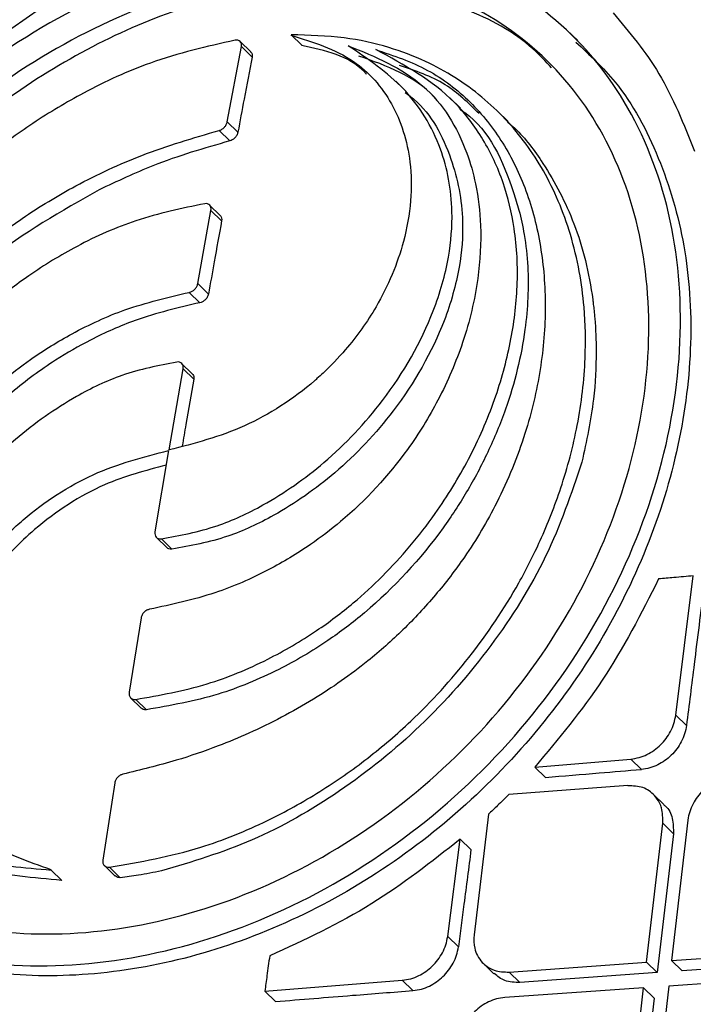
# Model space of a CAD drawing. Extents: x 400 to 500, y 484 to 637.
# Drawn here: x 487 to 488, y 518 to 519 of the extents above; entities that cross this region are included whole.
import ezdxf

# ---------------------------------------------------------------- set-up
doc = ezdxf.new("R2010")
doc.units = 0
doc.header["$MEASUREMENT"] = 0
doc.layers.add('DIM', color=3, linetype='Continuous')
doc.layers.add('GEOMETRY', color=3, linetype='Continuous', lineweight=25)

# ---------------------------------------------------------------- blocks, each defined once
blk = doc.blocks.new('GRANDEE 2023')
at = {"layer": 'GEOMETRY', "ltscale": 16}
for p, q in [((37.0073, -77.3369), (36.8959, -77.4144)), ((37.6103, -77.3726), (37.5977, -77.3608)), ((37.2433, -77.3854), (37.2313, -77.3737)), ((37.3005, -77.378), (37.2885, -77.3663)), ((37.2169, -77.4641), (37.2328, -77.3796)), ((37.2448, -77.3913), (37.2328, -77.3796)), ((37.4179, -77.4298), (37.406, -77.4182)), ((37.4787, -77.4486), (37.4667, -77.437)), ((37.5321, -77.4636), (37.5202, -77.452)), ((37.2198, -77.4854), (37.2078, -77.4737)), ((37.2289, -77.4757), (37.2169, -77.4641)), ((37.209, -77.569), (37.1971, -77.5574)), ((37.1839, -77.6456), (37.1987, -77.5634)), ((37.2106, -77.575), (37.1987, -77.5634)), ((37.1959, -77.6573), (37.1839, -77.6456)), ((37.1862, -77.667), (37.1743, -77.6554)), ((37.1777, -77.7468), (37.1657, -77.7351)), ((37.1517, -77.8323), (37.1674, -77.7412)), ((37.1793, -77.7529), (37.1674, -77.7412)), ((37.1511, -77.8329), (37.1358, -77.9243)), ((37.1375, -77.9305), (37.1494, -77.9421)), ((37.1549, -77.9438), (37.143, -77.9321)), ((37.7204, -78.1299), (37.74, -77.9736)), ((37.1202, -78.0208), (37.1067, -78.1043)), ((37.1085, -78.1106), (37.1204, -78.1222)), ((37.1262, -78.1239), (37.1142, -78.1123)), ((37.7324, -78.1415), (37.7204, -78.1299)), ((37.5621, -78.1883), (37.6699, -78.1793)), ((37.6699, -78.1793), (37.6819, -78.1909)), ((37.5741, -78.1999), (37.5621, -78.1883)), ((37.0907, -78.2058), (37.0773, -78.2927)), ((37.6666, -78.2091), (37.5331, -78.2189)), ((37.7073, -78.2306), (37.6953, -78.2189)), ((37.51, -78.2413), (37.4939, -78.3766)), ((37.7339, -78.2477), (37.7157, -78.4053)), ((37.6874, -78.4073), (37.7057, -78.2514)), ((37.7057, -78.2514), (37.7177, -78.2631)), ((37.4644, -78.3785), (37.4785, -78.2693)), ((37.4785, -78.2693), (37.4905, -78.2809)), ((37.7177, -78.2631), (37.6994, -78.419)), ((37.0791, -78.2989), (37.0911, -78.3106)), ((37.0969, -78.3124), (37.0849, -78.3007)), ((37.0313, -78.3154), (37.0193, -78.3038)), ((37.4644, -78.3785), (37.4764, -78.3901)), ((37.7157, -78.4053), (37.8718, -78.3948)), ((37.5042, -78.4085), (37.5163, -78.4202)), ((37.5334, -78.4184), (37.6874, -78.4073)), ((37.6874, -78.4073), (37.6994, -78.4189)), ((37.7157, -78.4053), (37.7277, -78.417)), ((37.8839, -78.4065), (37.7277, -78.417)), ((37.5334, -78.4184), (37.5455, -78.43)), ((37.6994, -78.419), (37.5455, -78.43)), ((37.8688, -78.4236), (37.7124, -78.434)), ((37.2591, -78.4398), (37.4134, -78.4275)), ((37.4254, -78.4391), (37.4134, -78.4275)), ((37.6841, -78.4359), (37.5284, -78.4469)), ((37.6663, -78.5939), (37.6841, -78.4359)), ((37.6841, -78.4359), (37.6961, -78.4476)), ((37.7124, -78.434), (37.6948, -78.5922)), ((37.2591, -78.4398), (37.2711, -78.4514)), ((37.6961, -78.4476), (37.6784, -78.6057))]:
    blk.add_line(p, q, dxfattribs=at)
for points, knots in [([(39.3344, -73.6754), (39.0943, -73.989), (38.614, -74.6164), (37.8515, -75.526), (37.0585, -76.4108), (36.2329, -77.2665), (35.3771, -78.0921), (34.4922, -78.8851), (33.5825, -79.6476), (32.9551, -80.1279), (32.6415, -80.3679)], [0, 0, 0, 0, 0.124824, 0.249783, 0.374855, 0.499996, 0.625137, 0.750211, 0.875173, 1, 1, 1, 1]), ([(40.1497, -73.709), (40.0127, -73.8419), (39.7344, -74.112), (39.3257, -74.5096), (38.9336, -74.8911), (38.5729, -75.2424), (38.2434, -75.5632), (37.9632, -75.8359), (37.7285, -76.0643), (37.5351, -76.2523), (37.361, -76.4215), (37.2052, -76.5728), (37.0576, -76.7162), (36.8887, -76.8801), (36.6825, -77.0802), (36.4323, -77.3228), (36.1506, -77.5956), (35.8375, -77.8988), (35.4928, -78.2323), (35.1244, -78.5882), (34.7337, -78.9655), (34.3219, -79.3632), (33.8821, -79.7881), (33.4291, -80.2259), (33.123, -80.5224), (32.9727, -80.668)], [0, 0, 0, 0, 0.057285, 0.116397, 0.171134, 0.221513, 0.267531, 0.309184, 0.338855, 0.365836, 0.39013, 0.411737, 0.431012, 0.451894, 0.482374, 0.517226, 0.556449, 0.600044, 0.64801, 0.700352, 0.753718, 0.810985, 0.872139, 0.937203, 1, 1, 1, 1]), ([(36.6465, -77.753), (36.6725, -77.7051), (36.7246, -77.6093), (36.8396, -77.481), (36.972, -77.3749), (37.1165, -77.299), (37.2628, -77.2594), (37.402, -77.2595), (37.5251, -77.2999), (37.6247, -77.3778), (37.6944, -77.4888), (37.7289, -77.6253), (37.7251, -77.7772), (37.6823, -77.9329), (37.603, -78.0812), (37.4917, -78.2114), (37.3562, -78.3149), (37.2056, -78.3844), (37.0511, -78.416), (36.9037, -78.4085), (36.7744, -78.3627), (36.6728, -78.2824), (36.6054, -78.1734), (36.5778, -78.0432), (36.588, -77.8996), (36.627, -77.8019), (36.6465, -77.753)], [0, 0, 0, 0, 0.041607, 0.083241, 0.124868, 0.166463, 0.208051, 0.249701, 0.291426, 0.333201, 0.37497, 0.4167, 0.458391, 0.500024, 0.541607, 0.583193, 0.624799, 0.666416, 0.708056, 0.749714, 0.791382, 0.833124, 0.874939, 0.916728, 0.958401, 1, 1, 1, 1]), ([(36.6768, -77.7574), (36.7012, -77.7124), (36.75, -77.6223), (36.8579, -77.5018), (36.9823, -77.4022), (37.118, -77.3312), (37.2556, -77.2943), (37.3864, -77.2946), (37.5021, -77.3328), (37.5958, -77.406), (37.6611, -77.5101), (37.6933, -77.638), (37.6895, -77.7803), (37.6492, -77.9262), (37.5746, -78.0653), (37.4701, -78.1874), (37.3429, -78.2846), (37.2018, -78.35), (37.057, -78.3799), (36.9189, -78.3731), (36.7978, -78.3302), (36.7024, -78.2548), (36.639, -78.1525), (36.6129, -78.0301), (36.6223, -77.8951), (36.6587, -77.8033), (36.6768, -77.7574)], [0, 0, 0, 0, 0.04161, 0.083271, 0.124923, 0.166513, 0.208078, 0.24971, 0.291446, 0.33324, 0.375013, 0.41673, 0.458406, 0.500035, 0.541625, 0.583217, 0.624828, 0.666452, 0.708096, 0.749746, 0.791398, 0.83314, 0.874969, 0.916762, 0.958421, 1, 1, 1, 1]), ([(37.581, -77.4035), (37.5742, -77.3962), (37.5473, -77.3671), (37.4852, -77.3349), (37.398, -77.3091), (37.3012, -77.3059), (37.1998, -77.3233), (37.0968, -77.3613), (36.9963, -77.4172), (36.9017, -77.4891), (36.8166, -77.5739), (36.7429, -77.6684), (36.7073, -77.7362), (36.6895, -77.77)], [0, 0, 0, 0, 0.032635, 0.129207, 0.226183, 0.322566, 0.419507, 0.516148, 0.612789, 0.709398, 0.806129, 0.903164, 1, 1, 1, 1]), ([(37.65, -77.3417), (37.6683, -77.3634), (37.7063, -77.4088), (37.7294, -77.4668), (37.7414, -77.4969)], [0, 0, 0, 0, 0.480997, 1, 1, 1, 1]), ([(37.2258, -77.3723), (37.1941, -77.3795), (37.1373, -77.3923), (37.0608, -77.4276), (36.9991, -77.4643), (36.9463, -77.5029), (36.8892, -77.5527), (36.8293, -77.6172), (36.7803, -77.6862), (36.7452, -77.7494), (36.72, -77.8064), (36.7006, -77.868), (36.6901, -77.9262), (36.6874, -77.9739), (36.6887, -78.0084), (36.6922, -78.0383), (36.6979, -78.067), (36.7072, -78.0973), (36.7186, -78.1251), (36.732, -78.1505), (36.7557, -78.1864), (36.7959, -78.2292), (36.8584, -78.2688), (36.933, -78.2965), (36.9891, -78.3012), (37.0193, -78.3038)], [0, 0, 0, 0, 0.06982, 0.125018, 0.168081, 0.209756, 0.250069, 0.311171, 0.374952, 0.41105, 0.452572, 0.499902, 0.544751, 0.580563, 0.607253, 0.624872, 0.651748, 0.677715, 0.702742, 0.726805, 0.749889, 0.811738, 0.874793, 0.932596, 1, 1, 1, 1]), ([(37.6083, -77.3745), (37.6236, -77.3888), (37.6619, -77.4246), (37.7036, -77.5025), (37.733, -77.6017), (37.7406, -77.7116), (37.7263, -77.827), (37.6907, -77.943), (37.6345, -78.0548), (37.5596, -78.1581), (37.469, -78.2485), (37.366, -78.323), (37.2546, -78.3785), (37.1393, -78.4133), (37.0249, -78.426), (36.9159, -78.4172), (36.8182, -78.3858), (36.746, -78.3463), (36.7146, -78.3115), (36.7044, -78.3002)], [0, 0, 0, 0, 0.0412434, 0.1033253, 0.1650449, 0.227111, 0.2889932, 0.3508741, 0.4129274, 0.4746542, 0.5367461, 0.5985251, 0.6604909, 0.7225063, 0.7843082, 0.8463892, 0.9080984, 0.9701605, 1, 1, 1, 1]), ([(37.0849, -78.3007), (37.1191, -78.2947), (37.1785, -78.2843), (37.258, -78.2517), (37.3206, -78.2172), (37.3746, -78.1795), (37.432, -78.1303), (37.4912, -78.0654), (37.538, -77.9955), (37.5706, -77.9309), (37.5938, -77.8716), (37.6119, -77.8026), (37.6199, -77.7343), (37.6187, -77.6768), (37.6125, -77.6306), (37.6029, -77.5907), (37.5893, -77.5529), (37.5725, -77.519), (37.5459, -77.4779), (37.504, -77.4333), (37.45, -77.3991), (37.3969, -77.3791), (37.3467, -77.3677), (37.3086, -77.3668), (37.2885, -77.3663)], [0, 0, 0, 0, 0.071765, 0.125006, 0.16829, 0.20998, 0.250058, 0.311062, 0.374943, 0.409259, 0.450926, 0.499892, 0.55297, 0.594623, 0.624816, 0.657688, 0.689468, 0.720167, 0.749798, 0.811119, 0.874697, 0.911518, 0.953228, 1, 1, 1, 1]), ([(37.2884, -77.3666), (37.3132, -77.3744), (37.3593, -77.3889), (37.4049, -77.4411), (37.4274, -77.511), (37.4208, -77.5925), (37.3902, -77.6659), (37.3555, -77.7146), (37.3311, -77.74), (37.3194, -77.7507), (37.3162, -77.7535), (37.3154, -77.7542), (37.2911, -77.7752), (37.2366, -77.8104), (37.1801, -77.825), (37.1517, -77.8323)], [0, 0, 0, 0, 0.134297, 0.249137, 0.364308, 0.498759, 0.6074, 0.685672, 0.73276, 0.744881, 0.748075, 0.749211, 0.74935, 0.874263, 1, 1, 1, 1]), ([(37.2328, -77.3796), (37.2329, -77.3785), (37.2331, -77.3763), (37.2316, -77.3737), (37.2291, -77.3721), (37.2269, -77.3722), (37.2258, -77.3723)], [0, 0, 0, 0, 0.250537, 0.5005, 0.750359, 1, 1, 1, 1]), ([(37.3837, -77.3829), (37.4037, -77.3897), (37.4431, -77.403), (37.4908, -77.4399), (37.5276, -77.4861), (37.5542, -77.5409), (37.5702, -77.603), (37.5757, -77.6708), (37.57, -77.7418), (37.5525, -77.8162), (37.5234, -77.8876), (37.4877, -77.9481), (37.4513, -77.9955), (37.4149, -78.0346), (37.3696, -78.0748), (37.3119, -78.1151), (37.2546, -78.1451), (37.2027, -78.1665), (37.1555, -78.1828), (37.1198, -78.1914), (37.0999, -78.1962)], [0, 0, 0, 0, 0.065194, 0.128364, 0.190127, 0.250499, 0.313175, 0.375745, 0.438233, 0.500702, 0.568919, 0.62554, 0.667532, 0.70929, 0.75054, 0.809494, 0.875552, 0.906193, 0.947652, 1, 1, 1, 1]), ([(37.1142, -78.1123), (37.141, -78.1076), (37.1906, -78.0989), (37.2593, -78.0704), (37.3142, -78.0385), (37.3569, -78.0062), (37.3918, -77.9742), (37.4227, -77.9406), (37.4563, -77.8972), (37.4898, -77.8422), (37.5182, -77.7772), (37.5362, -77.7116), (37.5443, -77.6466), (37.5411, -77.586), (37.5278, -77.5304), (37.5052, -77.4826), (37.4625, -77.4255), (37.4154, -77.4), (37.3837, -77.3829)], [0, 0, 0, 0, 0.0792119, 0.1470674, 0.2041538, 0.2498411, 0.2886851, 0.3287797, 0.3697505, 0.4336024, 0.5002019, 0.5626948, 0.6251904, 0.6923632, 0.7499769, 0.8109129, 0.8729076, 1, 1, 1, 1]), ([(37.3527, -77.3785), (37.383, -77.3909), (37.4413, -77.4149), (37.4812, -77.4798), (37.4972, -77.5363), (37.5029, -77.5832), (37.4996, -77.6431), (37.4839, -77.7097), (37.4562, -77.7747), (37.4129, -77.8448), (37.3625, -77.8997), (37.3073, -77.9416), (37.2602, -77.9698), (37.1992, -77.9963), (37.1543, -78.0059), (37.1299, -78.0111)], [0, 0, 0, 0, 0.129754, 0.249537, 0.294656, 0.351578, 0.419906, 0.500034, 0.573309, 0.63936, 0.749656, 0.792268, 0.848294, 0.917243, 1, 1, 1, 1]), ([(37.143, -77.9321), (37.1638, -77.9283), (37.2022, -77.9212), (37.2649, -77.8919), (37.3301, -77.8465), (37.3992, -77.7732), (37.4459, -77.6915), (37.4666, -77.6183), (37.4716, -77.5556), (37.4586, -77.4879), (37.4181, -77.4226), (37.3748, -77.3934), (37.3527, -77.3785)], [0, 0, 0, 0, 0.0827335, 0.1518486, 0.2504671, 0.3618938, 0.499977, 0.5788338, 0.6470048, 0.7497911, 0.872792, 1, 1, 1, 1]), ([(37.2431, -77.3855), (37.2434, -77.3857), (37.2443, -77.3863), (37.245, -77.3884), (37.2448, -77.3903), (37.2448, -77.3913)], [0, 0, 0, 0, 0.1486348, 0.573709, 1, 1, 1, 1]), ([(37.3734, -77.411), (37.3726, -77.41), (37.3552, -77.3901), (37.3271, -77.384), (37.3004, -77.3782)], [0, 0, 0, 0, 0.0499501, 1, 1, 1, 1]), ([(37.2448, -77.3913), (37.2418, -77.407), (37.2364, -77.4351), (37.2312, -77.4633), (37.2289, -77.4757)], [0, 0, 0, 0, 0.56, 1, 1, 1, 1]), ([(37.4512, -77.4383), (37.4505, -77.4375), (37.4286, -77.4129), (37.3961, -77.4013), (37.3647, -77.3901)], [0, 0, 0, 0, 0.031903, 1, 1, 1, 1]), ([(37.4998, -77.4548), (37.4877, -77.443), (37.4625, -77.4183), (37.4281, -77.4067), (37.4102, -77.4007)], [0, 0, 0, 0, 0.479377, 1, 1, 1, 1]), ([(37.4168, -77.4311), (37.4202, -77.4337), (37.444, -77.4515), (37.4697, -77.5), (37.4836, -77.5667), (37.4786, -77.6296), (37.458, -77.7028), (37.4113, -77.7846), (37.3422, -77.8581), (37.2769, -77.9035), (37.2142, -77.9329), (37.1758, -77.9399), (37.1549, -77.9438)], [0, 0, 0, 0, 0.022856, 0.160067, 0.275354, 0.351677, 0.439906, 0.594773, 0.719528, 0.829964, 0.907358, 1, 1, 1, 1]), ([(37.4778, -77.4497), (37.4798, -77.451), (37.5103, -77.4709), (37.5293, -77.5148), (37.5452, -77.565), (37.5511, -77.5927), (37.556, -77.6368), (37.553, -77.7024), (37.5356, -77.7733), (37.5105, -77.8343), (37.4868, -77.8789), (37.4451, -77.9425), (37.3921, -78.0002), (37.3268, -78.0497), (37.2717, -78.0819), (37.2028, -78.1105), (37.153, -78.1192), (37.1262, -78.1239)], [0, 0, 0, 0, 0.009547, 0.148014, 0.174038, 0.208655, 0.251838, 0.332314, 0.431976, 0.486156, 0.5377, 0.586268, 0.715476, 0.767542, 0.832563, 0.909829, 1, 1, 1, 1]), ([(36.9197, -78.2829), (36.8995, -78.2756), (36.8593, -78.2612), (36.8107, -78.224), (36.7729, -78.1776), (36.7467, -78.1228), (36.732, -78.0619), (36.7279, -77.9748), (36.747, -77.8788), (36.79, -77.7837), (36.8341, -77.7153), (36.8844, -77.6566), (36.9358, -77.6094), (36.9898, -77.5691), (37.0505, -77.5325), (37.1249, -77.498), (37.1789, -77.4822), (37.2078, -77.4737)], [0, 0, 0, 0, 0.063374, 0.126016, 0.188529, 0.250442, 0.313233, 0.375705, 0.500277, 0.569246, 0.633507, 0.694135, 0.750208, 0.796792, 0.853759, 0.921501, 1, 1, 1, 1]), ([(37.2078, -77.4737), (37.2089, -77.4734), (37.211, -77.4726), (37.2138, -77.4702), (37.216, -77.4672), (37.2166, -77.4651), (37.2169, -77.4641)], [0, 0, 0, 0, 0.253013, 0.503608, 0.752579, 1, 1, 1, 1]), ([(37.5316, -77.4642), (37.5343, -77.4665), (37.5496, -77.4796), (37.5767, -77.5163), (37.6097, -77.5787), (37.6236, -77.6354), (37.6279, -77.6694), (37.6287, -77.6765), (37.6303, -77.6939), (37.6316, -77.7267), (37.629, -77.7804), (37.6201, -77.8224), (37.6151, -77.8461)], [0, 0, 0, 0, 0.028912, 0.165033, 0.364286, 0.58157, 0.594487, 0.611403, 0.632317, 0.719015, 0.841598, 1, 1, 1, 1]), ([(37.2198, -77.4854), (37.191, -77.4937), (37.1418, -77.5078), (37.0933, -77.5308), (37.0733, -77.5403)], [0, 0, 0, 0, 0.586688, 1, 1, 1, 1]), ([(37.2289, -77.4757), (37.2285, -77.4769), (37.2278, -77.4793), (37.2253, -77.4823), (37.2226, -77.4844), (37.2207, -77.4851), (37.2198, -77.4854)], [0, 0, 0, 0, 0.2794097, 0.5589662, 0.7791246, 1, 1, 1, 1]), ([(37.0733, -77.5403), (37.0309, -77.5643), (36.9554, -77.607), (36.8626, -77.6989), (36.8232, -77.7643), (36.8035, -77.797)], [0, 0, 0, 0, 0.391322, 0.696056, 1, 1, 1, 1]), ([(37.1916, -77.5559), (37.1659, -77.5612), (37.118, -77.5711), (37.0512, -77.6006), (36.997, -77.6337), (36.954, -77.6667), (36.9186, -77.6993), (36.8872, -77.7331), (36.8377, -77.7954), (36.7954, -77.8717), (36.7689, -77.9558), (36.7589, -78.0193), (36.7605, -78.0784), (36.7729, -78.1332), (36.7954, -78.1808), (36.8387, -78.238), (36.8873, -78.2649), (36.9197, -78.2829)], [0, 0, 0, 0, 0.07834, 0.145777, 0.203106, 0.249968, 0.28944, 0.329948, 0.371278, 0.499991, 0.562545, 0.625022, 0.693138, 0.749874, 0.812208, 0.874712, 1, 1, 1, 1]), ([(37.1987, -77.5634), (37.1988, -77.5623), (37.1989, -77.56), (37.1974, -77.5574), (37.1949, -77.5558), (37.1927, -77.5558), (37.1916, -77.5559)], [0, 0, 0, 0, 0.250531, 0.500449, 0.750298, 1, 1, 1, 1]), ([(37.2089, -77.5692), (37.2092, -77.5693), (37.2101, -77.57), (37.2108, -77.5721), (37.2107, -77.5741), (37.2106, -77.575)], [0, 0, 0, 0, 0.150495, 0.574629, 1, 1, 1, 1]), ([(37.2106, -77.575), (37.2078, -77.5904), (37.2029, -77.6177), (37.198, -77.6452), (37.1959, -77.6573)], [0, 0, 0, 0, 0.56, 1, 1, 1, 1]), ([(37.1743, -77.6554), (37.1754, -77.6551), (37.1776, -77.6544), (37.1806, -77.652), (37.183, -77.649), (37.1836, -77.6467), (37.1839, -77.6456)], [0, 0, 0, 0, 0.250649, 0.500471, 0.750259, 1, 1, 1, 1]), ([(36.9519, -78.2885), (36.9209, -78.2751), (36.8601, -78.249), (36.8219, -78.1876), (36.8078, -78.143), (36.8026, -78.1178), (36.799, -78.0796), (36.8024, -78.0247), (36.8177, -77.9652), (36.8397, -77.9134), (36.861, -77.8745), (36.8979, -77.8196), (36.944, -77.7702), (36.9995, -77.7274), (37.046, -77.6987), (37.1061, -77.6713), (37.1502, -77.661), (37.1743, -77.6554)], [0, 0, 0, 0, 0.12746, 0.249501, 0.275267, 0.307517, 0.346177, 0.415837, 0.49999, 0.548295, 0.594048, 0.637018, 0.749672, 0.792361, 0.848381, 0.917299, 1, 1, 1, 1]), ([(37.1959, -77.6573), (37.1955, -77.6585), (37.1947, -77.661), (37.1921, -77.6641), (37.1891, -77.6662), (37.1872, -77.6668), (37.1862, -77.667)], [0, 0, 0, 0, 0.279337, 0.558863, 0.77903, 1, 1, 1, 1]), ([(37.1862, -77.667), (37.162, -77.6727), (37.1209, -77.6823), (37.0664, -77.7065), (37.0198, -77.7333), (36.9766, -77.7651), (36.9341, -77.8052), (36.8956, -77.851), (36.8608, -77.9055), (36.8362, -77.9596), (36.8222, -78.0058), (36.8158, -78.0383), (36.8132, -78.0603), (36.8119, -78.0812), (36.812, -78.1037), (36.8147, -78.1301), (36.8195, -78.1537), (36.8287, -78.1833), (36.8447, -78.2168), (36.8647, -78.2382), (36.8742, -78.2485)], [0, 0, 0, 0, 0.096072, 0.163095, 0.217172, 0.287847, 0.349712, 0.418604, 0.494271, 0.576843, 0.633444, 0.676524, 0.705885, 0.721579, 0.761515, 0.798985, 0.833818, 0.865919, 0.936017, 1, 1, 1, 1]), ([(36.6905, -86.4596), (36.8381, -86.4165), (37.1307, -86.3312), (37.5611, -86.1898), (37.9886, -86.0371), (38.4208, -85.8678), (38.8567, -85.6806), (39.2868, -85.4779), (39.735, -85.2466), (40.1984, -84.9824), (40.6732, -84.681), (41.12, -84.3656), (41.5399, -84.0372), (41.9344, -83.6966), (42.3107, -83.3382), (42.669, -82.9614), (43.0096, -82.5663), (43.3373, -82.1464), (43.6515, -81.7006), (43.9514, -81.2277), (44.2143, -80.7659), (44.4449, -80.319), (44.6472, -79.8897), (44.8341, -79.4545), (45.0032, -79.0227), (45.156, -78.5954), (45.2974, -78.165), (45.3827, -77.8724), (45.4258, -77.7247)], [0, 0, 0, 0, 0.035525, 0.070388, 0.104613, 0.140366, 0.177593, 0.214175, 0.250155, 0.29407, 0.337324, 0.380018, 0.420328, 0.460404, 0.500344, 0.540322, 0.580441, 0.620795, 0.663303, 0.706365, 0.750082, 0.785996, 0.822507, 0.859661, 0.895376, 0.929604, 0.96447, 1, 1, 1, 1]), ([(37.1603, -77.7336), (37.1398, -77.7376), (37.1019, -77.7449), (37.0398, -77.7747), (36.974, -77.8212), (36.9044, -77.8942), (36.8563, -77.9756), (36.8347, -78.048), (36.8296, -78.1097), (36.8424, -78.1759), (36.8834, -78.2414), (36.9289, -78.2727), (36.9519, -78.2885)], [0, 0, 0, 0, 0.082274, 0.151495, 0.250332, 0.365358, 0.499812, 0.582327, 0.651616, 0.749665, 0.873373, 1, 1, 1, 1]), ([(37.1674, -77.7412), (37.1674, -77.7401), (37.1676, -77.7378), (37.1661, -77.7352), (37.1636, -77.7335), (37.1614, -77.7335), (37.1603, -77.7336)], [0, 0, 0, 0, 0.250592, 0.500462, 0.750281, 1, 1, 1, 1]), ([(37.1775, -77.7469), (37.1778, -77.7471), (37.1788, -77.7478), (37.1795, -77.7499), (37.1794, -77.7519), (37.1793, -77.7529)], [0, 0, 0, 0, 0.162577, 0.580606, 1, 1, 1, 1]), ([(37.1793, -77.7529), (37.1764, -77.7698), (37.1721, -77.7947), (37.1678, -77.8197), (37.1665, -77.8276)], [0, 0, 0, 0, 0.682606, 1, 1, 1, 1]), ([(37.0194, -78.3035), (36.9936, -78.2946), (36.945, -78.2777), (36.8972, -78.2237), (36.8737, -78.1529), (36.8802, -78.0741), (36.9094, -78.0041), (36.9416, -77.9571), (36.9681, -77.9285), (37.0062, -77.8939), (37.0662, -77.8548), (37.1228, -77.8402), (37.1511, -77.8329)], [0, 0, 0, 0, 0.132033, 0.249113, 0.361943, 0.498691, 0.597233, 0.672135, 0.722671, 0.749381, 0.874278, 1, 1, 1, 1]), ([(41.2596, -77.8312), (41.1255, -78.0452), (40.8572, -78.4732), (40.4045, -79.0816), (39.9167, -79.6617), (39.3905, -80.2076), (38.828, -80.7163), (38.2326, -81.1858), (37.6101, -81.6194), (37.1739, -81.8747), (36.9558, -82.0023)], [0, 0, 0, 0, 0.125001, 0.250001, 0.375003, 0.499997, 0.624991, 0.749994, 0.874996, 1, 1, 1, 1]), ([(37.1484, -77.8493), (37.1252, -77.8555), (37.074, -77.869), (37.0059, -77.9134), (36.9549, -77.9659), (36.92, -78.0189), (36.8921, -78.0867), (36.8862, -78.1631), (36.9045, -78.2286), (36.9313, -78.2543), (36.9421, -78.2646)], [0, 0, 0, 0, 0.128138, 0.282462, 0.391706, 0.481515, 0.594142, 0.764681, 0.905002, 1, 1, 1, 1]), ([(37.6151, -77.8461), (37.603, -77.8816), (37.5788, -77.9525), (37.5153, -78.0537), (37.4364, -78.1437), (37.3446, -78.2175), (37.2454, -78.2744), (37.1772, -78.2947), (37.1431, -78.3048)], [0, 0, 0, 0, 0.169303, 0.338553, 0.507998, 0.672476, 0.836534, 1, 1, 1, 1]), ([(37.1358, -77.9243), (37.1357, -77.9255), (37.1356, -77.9277), (37.1371, -77.9304), (37.1396, -77.9321), (37.1418, -77.9321), (37.143, -77.9321)], [0, 0, 0, 0, 0.25059, 0.50046, 0.750279, 1, 1, 1, 1]), ([(37.1549, -77.9438), (37.1536, -77.9438), (37.1515, -77.9438), (37.1501, -77.9425), (37.1496, -77.942)], [0, 0, 0, 0, 0.590268, 1, 1, 1, 1]), ([(37.7011, -77.9771), (37.6815, -78.0158), (37.6436, -78.0907), (37.5887, -78.1565), (37.5621, -78.1883)], [0, 0, 0, 0, 0.516295, 1, 1, 1, 1]), ([(37.74, -77.9736), (37.7328, -77.9742), (37.7198, -77.9754), (37.7068, -77.9766), (37.7011, -77.9771)], [0, 0, 0, 0, 0.56, 1, 1, 1, 1]), ([(42.0109, -77.9934), (41.892, -78.1931), (41.6544, -78.5923), (41.2583, -79.1661), (40.835, -79.7182), (40.3828, -80.2445), (39.9009, -80.7405), (39.3899, -81.2062), (38.8503, -81.6421), (38.2851, -82.0479), (37.6993, -82.4266), (37.2931, -82.6524), (37.0899, -82.7654)], [0, 0, 0, 0, 0.100345, 0.20059, 0.300906, 0.400755, 0.500092, 0.599382, 0.699069, 0.799349, 0.899659, 1, 1, 1, 1]), ([(37.752, -77.9852), (37.7483, -78.0144), (37.7417, -78.0664), (37.7353, -78.1186), (37.7324, -78.1415)], [0, 0, 0, 0, 0.56, 1, 1, 1, 1]), ([(42.0254, -78.0022), (42.0172, -78.0162), (41.9955, -78.0528), (41.9562, -78.1196), (41.9104, -78.1971), (41.8652, -78.273), (41.826, -78.3375), (41.7883, -78.3984), (41.7498, -78.4596), (41.6794, -78.5702), (41.5772, -78.7267), (41.4062, -78.979), (41.1915, -79.2784), (40.9126, -79.6412), (40.6049, -80.013), (40.265, -80.3893), (39.8786, -80.7807), (39.4372, -81.1846), (38.9362, -81.5948), (38.4704, -81.9369), (38.0506, -82.2192), (37.7797, -82.389), (37.6011, -82.4962), (37.5174, -82.5455), (37.4331, -82.5944), (37.351, -82.6413), (37.2664, -82.6888), (37.1829, -82.7343), (37.1248, -82.7659), (37.098, -82.7805)], [0, 0, 0, 0, 0.007015, 0.018363, 0.033423, 0.04585, 0.056436, 0.065972, 0.076735, 0.087613, 0.12255, 0.157338, 0.219068, 0.281467, 0.354683, 0.427219, 0.500115, 0.591822, 0.685047, 0.779146, 0.840884, 0.903128, 0.916964, 0.930722, 0.945004, 0.958992, 0.971501, 0.986828, 1, 1, 1, 1]), ([(37.1298, -78.0111), (37.1287, -78.0114), (37.1265, -78.012), (37.1234, -78.0144), (37.1211, -78.0175), (37.1205, -78.0197), (37.1202, -78.0208)], [0, 0, 0, 0, 0.250653, 0.500476, 0.750262, 1, 1, 1, 1]), ([(37.1067, -78.1043), (37.1067, -78.1055), (37.1066, -78.1078), (37.1082, -78.1106), (37.1108, -78.1123), (37.1131, -78.1123), (37.1142, -78.1123)], [0, 0, 0, 0, 0.250522, 0.500438, 0.750292, 1, 1, 1, 1]), ([(42.564, -78.1084), (42.4844, -78.244), (42.3329, -78.502), (42.1061, -78.8623), (41.8942, -79.1774), (41.7013, -79.4498), (41.53, -79.6807), (41.3825, -79.8717), (41.277, -80.0038), (41.2079, -80.0886), (41.1684, -80.1366), (41.116, -80.1997), (41.048, -80.2803), (40.962, -80.3803), (40.8745, -80.4798), (40.7251, -80.6461), (40.5617, -80.8203), (40.4067, -80.9776), (40.3379, -81.0459), (40.3075, -81.0758), (40.2941, -81.0889), (40.2882, -81.0947), (40.2856, -81.0972), (40.2843, -81.0984), (40.2838, -81.0989), (40.2836, -81.0992), (40.2836, -81.0992), (40.2835, -81.0992), (40.2835, -81.0992), (40.2833, -81.0994), (40.2827, -81.1), (40.2801, -81.1026), (40.2698, -81.1126), (40.2468, -81.135), (40.2073, -81.173), (40.1447, -81.2326), (40.0555, -81.3161), (39.9357, -81.4253), (39.8299, -81.5189), (39.7469, -81.5907), (39.6954, -81.6347), (39.6414, -81.6804), (39.5848, -81.7277), (39.5255, -81.7767), (39.4635, -81.8272), (39.4005, -81.8779), (39.1949, -82.0412), (38.8386, -82.3086), (38.3188, -82.663), (37.7829, -82.997), (37.4142, -83.1999), (37.2298, -83.3014)], [0, 0, 0, 0, 0.0624806, 0.1188439, 0.169135, 0.2133519, 0.2514608, 0.2834216, 0.3092362, 0.3186581, 0.3269004, 0.333965, 0.3512421, 0.3688239, 0.3863734, 0.4038926, 0.4576775, 0.481272, 0.4916418, 0.4962024, 0.4982087, 0.4990914, 0.4994797, 0.4996506, 0.4997849, 0.4997849, 0.4997853, 0.4997865, 0.4997911, 0.4998086, 0.4998777, 0.5001521, 0.5012456, 0.5056109, 0.5128815, 0.5230589, 0.5399398, 0.5614084, 0.5874808, 0.5960444, 0.6050105, 0.6143802, 0.6241543, 0.634334, 0.6449202, 0.6559143, 0.6664802, 0.7492156, 0.832806, 0.9163741, 1, 1, 1, 1]), ([(37.1262, -78.1239), (37.1249, -78.1239), (37.1226, -78.124), (37.1212, -78.1226), (37.1206, -78.1221)], [0, 0, 0, 0, 0.581066, 1, 1, 1, 1]), ([(42.5894, -78.1232), (42.4607, -78.3409), (42.2033, -78.7765), (41.7767, -79.4044), (41.3192, -80.0078), (40.829, -80.5815), (40.3077, -81.1242), (39.7516, -81.6325), (39.1636, -82.1079), (38.547, -82.5494), (37.9082, -82.9603), (37.4653, -83.205), (37.2438, -83.3274)], [0, 0, 0, 0, 0.100262, 0.200594, 0.300842, 0.400493, 0.499762, 0.599107, 0.699009, 0.799378, 0.89967, 1, 1, 1, 1]), ([(37.6699, -78.1793), (37.673, -78.1788), (37.6791, -78.1779), (37.6908, -78.1733), (37.704, -78.164), (37.7136, -78.151), (37.7187, -78.1393), (37.7198, -78.133), (37.7204, -78.1299)], [0, 0, 0, 0, 0.131235, 0.258466, 0.499964, 0.739673, 0.867377, 1, 1, 1, 1]), ([(37.7324, -78.1415), (37.7319, -78.1447), (37.7307, -78.1509), (37.7257, -78.1626), (37.716, -78.1757), (37.7028, -78.185), (37.6911, -78.1896), (37.685, -78.1905), (37.6819, -78.1909)], [0, 0, 0, 0, 0.132316, 0.259836, 0.499551, 0.741775, 0.869007, 1, 1, 1, 1]), ([(37.5741, -78.1999), (37.5942, -78.1982), (37.6301, -78.1952), (37.6661, -78.1922), (37.6819, -78.1909)], [0, 0, 0, 0, 0.56, 1, 1, 1, 1]), ([(37.0999, -78.1962), (37.0988, -78.1966), (37.0966, -78.1973), (37.0938, -78.1997), (37.0916, -78.2026), (37.091, -78.2048), (37.0907, -78.2058)], [0, 0, 0, 0, 0.250549, 0.500354, 0.750161, 1, 1, 1, 1]), ([(37.7845, -78.1983), (37.7814, -78.1987), (37.7754, -78.1996), (37.7637, -78.2041), (37.7503, -78.2135), (37.7406, -78.2267), (37.7356, -78.2384), (37.7345, -78.2446), (37.7339, -78.2477)], [0, 0, 0, 0, 0.128892, 0.255346, 0.500003, 0.743229, 0.870039, 1, 1, 1, 1]), ([(37.7057, -78.2514), (37.7058, -78.2455), (37.7059, -78.2373), (37.7018, -78.2271), (37.6958, -78.2183), (37.6839, -78.2099), (37.6724, -78.2094), (37.6666, -78.2092)], [0, 0, 0, 0, 0.249816, 0.342011, 0.500568, 0.750216, 1, 1, 1, 1]), ([(37.0313, -78.3154), (36.9997, -78.3127), (36.9388, -78.3075), (36.8628, -78.276), (36.8145, -78.2465), (36.7957, -78.2248), (36.7927, -78.2213)], [0, 0, 0, 0, 0.337088, 0.651576, 0.943584, 1, 1, 1, 1]), ([(37.5331, -78.2189), (37.5289, -78.2231), (37.5213, -78.2307), (37.5134, -78.2381), (37.51, -78.2413)], [0, 0, 0, 0, 0.559918, 1, 1, 1, 1]), ([(37.7071, -78.2309), (37.7076, -78.2313), (37.7126, -78.2344), (37.7175, -78.2456), (37.7176, -78.2573), (37.7177, -78.2631)], [0, 0, 0, 0, 0.052457, 0.526229, 1, 1, 1, 1]), ([(37.4785, -78.2693), (37.446, -78.2947), (37.3789, -78.3474), (37.3035, -78.3823), (37.2646, -78.4003)], [0, 0, 0, 0, 0.483353, 1, 1, 1, 1]), ([(37.4905, -78.2809), (37.4879, -78.3013), (37.4831, -78.3377), (37.4784, -78.3741), (37.4764, -78.3901)], [0, 0, 0, 0, 0.5599997, 1, 1, 1, 1]), ([(37.0773, -78.2927), (37.0772, -78.2938), (37.0772, -78.2962), (37.0788, -78.299), (37.0815, -78.3007), (37.0838, -78.3007), (37.0849, -78.3007)], [0, 0, 0, 0, 0.250502, 0.500463, 0.75034, 1, 1, 1, 1]), ([(37.0969, -78.3124), (37.0956, -78.3124), (37.0933, -78.3124), (37.0918, -78.311), (37.0912, -78.3104)], [0, 0, 0, 0, 0.579642, 1, 1, 1, 1]), ([(37.1431, -78.3048), (37.1344, -78.3065), (37.119, -78.3096), (37.1036, -78.3115), (37.0969, -78.3124)], [0, 0, 0, 0, 0.560001, 1, 1, 1, 1]), ([(43.2234, -78.349), (43.0745, -78.578), (42.7771, -79.0357), (42.2894, -79.6933), (41.773, -80.328), (41.2259, -80.9373), (40.683, -81.488), (40.1511, -81.9841), (39.635, -82.4292), (39.1011, -82.8542), (38.5495, -83.2571), (37.9832, -83.6398), (37.5928, -83.8743), (37.3975, -83.9916)], [0, 0, 0, 0, 0.100069, 0.199912, 0.299747, 0.399786, 0.499827, 0.583023, 0.66622, 0.749552, 0.833045, 0.916507, 1, 1, 1, 1]), ([(37.4134, -78.4275), (37.4166, -78.427), (37.4228, -78.4262), (37.4345, -78.4216), (37.4478, -78.4124), (37.4575, -78.3994), (37.4626, -78.3877), (37.4638, -78.3816), (37.4644, -78.3785)], [0, 0, 0, 0, 0.133115, 0.260977, 0.500004, 0.742118, 0.869208, 1, 1, 1, 1]), ([(37.4939, -78.3766), (37.4938, -78.3818), (37.4936, -78.3901), (37.4976, -78.4003), (37.5038, -78.4091), (37.5109, -78.414), (37.5211, -78.418), (37.5276, -78.4182), (37.5334, -78.4184)], [0, 0, 0, 0, 0.219595, 0.352498, 0.500526, 0.720229, 0.75039, 1, 1, 1, 1]), ([(37.4254, -78.4391), (37.4286, -78.4387), (37.4348, -78.4378), (37.4465, -78.4333), (37.4545, -78.4277), (37.4636, -78.419), (37.4695, -78.4111), (37.4747, -78.3994), (37.4758, -78.3932), (37.4764, -78.3901)], [0, 0, 0, 0, 0.132802, 0.26049, 0.499594, 0.499647, 0.742385, 0.869455, 1, 1, 1, 1]), ([(37.2646, -78.4003), (37.2635, -78.4077), (37.2617, -78.4208), (37.2599, -78.434), (37.2591, -78.4398)], [0, 0, 0, 0, 0.56, 1, 1, 1, 1]), ([(37.4428, -84.0636), (37.5212, -84.0175), (37.6668, -83.9319), (37.8661, -83.8085), (38.0316, -83.7036), (38.1661, -83.6162), (38.3851, -83.4713), (38.8105, -83.1788), (39.4084, -82.7302), (40.0638, -82.1843), (40.6378, -81.6579), (41.1591, -81.1362), (41.631, -80.6243), (41.9976, -80.1928), (42.2689, -79.854), (42.4483, -79.6219), (42.5855, -79.4379), (42.6909, -79.2931), (42.7779, -79.1717), (42.8836, -79.021), (43.0072, -78.8402), (43.1483, -78.6285), (43.2456, -78.4753), (43.2975, -78.3936)], [0, 0, 0, 0, 0.033203, 0.061622, 0.085458, 0.10469, 0.120113, 0.181266, 0.292931, 0.392551, 0.492182, 0.576755, 0.661373, 0.745915, 0.78311, 0.819609, 0.85283, 0.866766, 0.884898, 0.907263, 0.933868, 0.964715, 1, 1, 1, 1]), ([(37.5455, -78.43), (37.5395, -78.4299), (37.5282, -78.4296), (37.5203, -78.4231), (37.5165, -78.42)], [0, 0, 0, 0, 0.5225687, 1, 1, 1, 1]), ([(37.2711, -78.4514), (37.2999, -78.4491), (37.3512, -78.4449), (37.4028, -78.4409), (37.4254, -78.4391)], [0, 0, 0, 0, 0.56, 1, 1, 1, 1]), ([(37.5284, -78.4469), (37.5253, -78.4473), (37.5192, -78.4481), (37.5074, -78.4527), (37.494, -78.4619), (37.4842, -78.475), (37.4791, -78.4867), (37.478, -78.4928), (37.4775, -78.4959)], [0, 0, 0, 0, 0.130359, 0.2573, 0.499984, 0.745195, 0.871517, 1, 1, 1, 1])]:
    blk.add_open_spline(points, degree=3, knots=knots, dxfattribs=at)

msp = doc.modelspace()

# ---------------------------------------------------------------- block references
at = {"layer": 'DIM'}
msp.add_blockref('GRANDEE 2023', (449.9568, 596.8281), dxfattribs=at)

doc.saveas('drawing.dxf')
